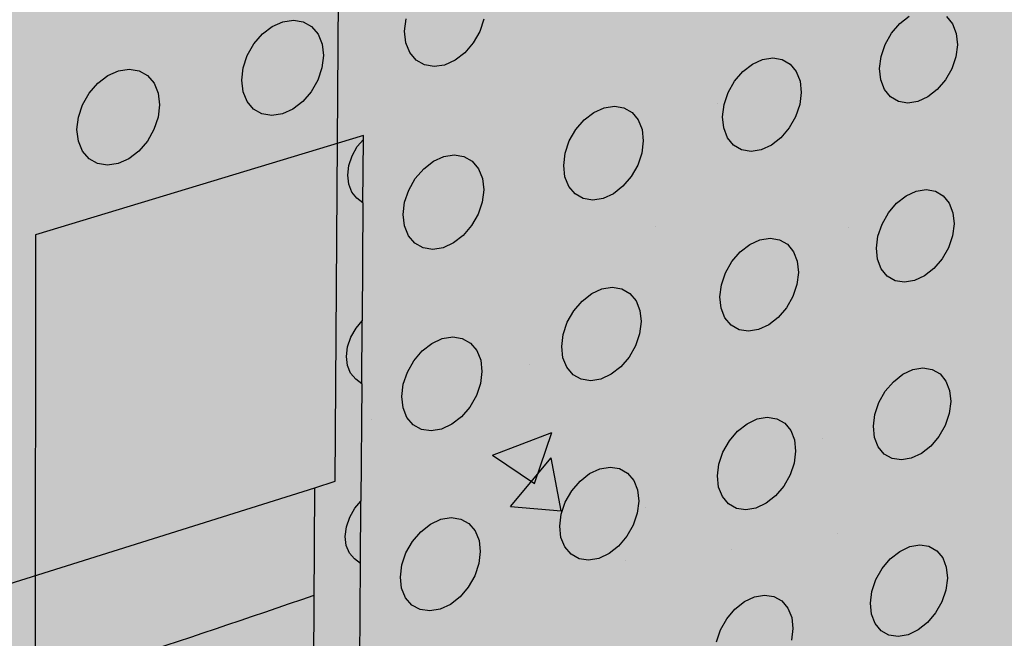
# Model space of a CAD drawing. Units: inches. Extents: x 1524.9 to 1591.4, y 1683.8 to 1754.
# Drawn here: x 1557.9 to 1563.7, y 1707.8 to 1711.4 of the extents above; entities that cross this region are included whole.
import ezdxf

# ---------------------------------------------------------------- set-up
doc = ezdxf.new("R2010")
doc.units = ezdxf.units.IN
doc.header["$MEASUREMENT"] = 0
for name, color, linetype in [('100 STATIC CONTENTS', 7, 'Continuous'), ('203 Self-Adhesive Applied', 7, 'Continuous'), ('310 SOPRA-XPS', 7, 'Continuous')]:
    doc.layers.add(name, color=color, linetype=linetype)

msp = doc.modelspace()

# ---------------------------------------------------------------- hatches: boundary and pattern name
at = {"layer": '100 STATIC CONTENTS'}
h = msp.add_hatch(color=8, dxfattribs=at)
h.dxf.hatch_style = 1
h.paths.add_polyline_path([(1534.4784, 1740.2736), (1538.4598, 1684.7846), (1579.0431, 1701.1411), (1582.3503, 1745.8062)])
h = msp.add_hatch(color=252, dxfattribs=at)
h.dxf.hatch_style = 1
h.paths.add_polyline_path([(1551.6364, 1725.8555), (1570.2184, 1729.6827), (1570.6439, 1740.5049), (1583.9349, 1742.364), (1584.0479, 1743.7833), (1545.9026, 1738.8069), (1542.4431, 1738.3555), (1544.956, 1685.5261), (1547.821, 1686.7094), (1559.4979, 1691.5322), (1559.6007, 1708.6486), (1552.1402, 1706.3015), (1552.0245, 1706.3804)])
h = msp.add_hatch(color=255, dxfattribs=at)
h.dxf.hatch_style = 1
h.paths.add_polyline_path([(1583.9349, 1742.364), (1570.6439, 1740.5049), (1577.837, 1738.9018), (1591.3575, 1741.0203)])
h.paths.add_polyline_path([(1591.3575, 1741.0203), (1577.837, 1738.9018), (1576.529, 1717.7024), (1589.3448, 1721.4291)])
h.paths.add_polyline_path([(1577.837, 1738.9018), (1570.6439, 1740.5049), (1570.2184, 1729.6827), (1570.3534, 1729.6381), (1569.9887, 1720.4635), (1570.9602, 1720.0534), (1570.9602, 1720.0534), (1572.659, 1720.5058), (1573.776, 1720.0468), (1573.7156, 1718.8901), (1576.529, 1717.7024)])
h.paths.add_polyline_path([(1576.529, 1717.7024), (1573.7156, 1718.8901), (1567.3913, 1717.1307), (1566.3051, 1717.638), (1566.3382, 1718.8226), (1570.9602, 1720.0534), (1569.9887, 1720.4635), (1559.7807, 1717.787), (1566.0553, 1714.6569)])
h.paths.add_polyline_path([(1566.0553, 1714.6569), (1559.7807, 1717.787), (1559.7223, 1708.6869), (1559.6007, 1708.6486), (1559.4979, 1691.5322), (1565.2961, 1686.9542)])
h.paths.add_polyline_path([(1589.3448, 1721.4291), (1576.529, 1717.7024), (1566.0553, 1714.6569), (1565.2961, 1686.9542), (1586.8075, 1696.7327)])
h = msp.add_hatch(dxfattribs=at)
h.set_pattern_fill('AR-CONC', color=256, scale=0.5)
h.set_pattern_definition([(50, (-100, 0), (3.586301, -0.3137607), [0.375, -4.125]), (355, (-100, 0), (-0.6937567, 3.7609607), [0.3, -3.3]), (100.45144, (-99.701, -0.026), (2.892544, 3.4472), [0.318701, -3.5057106]), (46.1842, (-100, 1), (5.336207, -0.8275964), [0.5625, -6.1875]), (96.63564, (-99.5553, 0.931), (4.67331, 4.870593), [0.478052, -5.258569]), (351.18416, (-100, 1), (4.67331, 4.870593), [0.45, -4.95]), (21, (-99.5, 0.75), (2.9845353, -2.0130945), [0.375, -4.125]), (326, (-99.5, 0.75), (1.2165767, 3.62575), [0.3, -3.3]), (71.45144, (-99.2513, 0.5822), (4.201112, 1.612656), [0.318701, -3.5057106]), (37.5, (-100, 0), (0.0607993, 1.6644693), [0, -3.26, 0, -3.35, 0, -3.3125]), (7.5, (-100, 0), (1.3153477, 1.9720586), [0, -1.91, 0, -3.185, 0, -1.2625]), (327.5, (-101.115, 0), (2.6691122, -0.11277436), [0, -1.25, 0, -3.9, 0, -5.175]), (317.5, (-101.615, 0), (2.9159308, 0.500525), [0, -1.625, 0, -2.59, 0, -3.675])])
h.paths.add_polyline_path([(1591.3575, 1741.0203), (1583.9349, 1742.364), (1570.6439, 1740.5049), (1577.837, 1738.9018)])
h.paths.add_polyline_path([(1577.837, 1738.9018), (1570.6439, 1740.5049), (1570.2184, 1729.6827), (1570.3534, 1729.6381), (1569.9887, 1720.4635), (1570.9602, 1720.0534), (1570.9602, 1720.0534), (1572.659, 1720.5058), (1573.776, 1720.0468), (1573.7156, 1718.8901), (1576.529, 1717.7024)])
h.paths.add_polyline_path([(1566.3051, 1717.638), (1566.3382, 1718.8226), (1570.9602, 1720.0534), (1569.9887, 1720.4635), (1559.7807, 1717.787), (1566.0553, 1714.6569), (1576.529, 1717.7024), (1573.7156, 1718.8901), (1567.3913, 1717.1307)])
h.paths.add_polyline_path([(1566.0553, 1714.6569), (1559.7807, 1717.787), (1559.7223, 1708.6869), (1559.6007, 1708.6486), (1559.4979, 1691.5322), (1565.2961, 1686.9542)])
h = msp.add_hatch(color=252, dxfattribs=at)
h.dxf.hatch_style = 1
h.paths.add_polyline_path([(1559.7807, 1717.787), (1569.9887, 1720.4635), (1570.3534, 1729.6381), (1551.7592, 1725.8002), (1552.1402, 1706.3015), (1559.7223, 1708.6869)])
at = {"layer": '310 SOPRA-XPS'}
h = msp.add_hatch(color=9, dxfattribs=at)
h.dxf.hatch_style = 1
h.paths.add_polyline_path([(1537.0585, 1738.2605), (1540.5539, 1683.835), (1571.2351, 1696.4864), (1573.442, 1742.8944)])
h.paths.add_polyline_path([(1541.2736, 1734.7507), (1540.9242, 1734.3868), (1540.5074, 1734.128), (1540.0506, 1733.9919), (1539.5843, 1733.9885), (1539.1397, 1734.119), (1538.7473, 1734.3756), (1538.4345, 1734.7419), (1538.2235, 1735.1933), (1538.1297, 1735.6991), (1538.1604, 1736.2242), (1538.3139, 1736.7317), (1538.5795, 1737.1858), (1538.9386, 1737.5547), (1539.3657, 1737.8127), (1539.8306, 1737.9423), (1540.3008, 1737.9353), (1540.7439, 1737.7934), (1541.1299, 1737.5273), (1541.4332, 1737.156), (1541.6339, 1736.7054), (1541.7195, 1736.206), (1541.6849, 1735.6913), (1541.5329, 1735.1953)], flags=16)
h.paths.add_polyline_path([(1541.1912, 1734.8252), (1540.8633, 1734.4839), (1540.4723, 1734.2413), (1540.0438, 1734.1139), (1539.6065, 1734.111), (1539.1898, 1734.2337), (1538.8221, 1734.4745), (1538.5291, 1734.8181), (1538.3316, 1735.2413), (1538.2439, 1735.7153), (1538.2728, 1736.2072), (1538.4166, 1736.6826), (1538.6655, 1737.1081), (1539.0019, 1737.4537), (1539.4019, 1737.6956), (1539.8375, 1737.8173), (1540.2782, 1737.8111), (1540.6937, 1737.6784), (1541.0558, 1737.4292), (1541.3404, 1737.0813), (1541.5289, 1736.6588), (1541.6093, 1736.1905), (1541.577, 1735.7076), (1541.4345, 1735.2423)], flags=0)
h.paths.add_polyline_path([(1540.7774, 1735.1992), (1540.4441, 1734.8531), (1539.8612, 1734.6815), (1539.2961, 1734.8502), (1539.0013, 1735.1982), (1538.8706, 1735.4803), (1538.813, 1735.7956), (1538.8327, 1736.1226), (1538.9284, 1736.4384), (1539.0937, 1736.7211), (1539.4324, 1737.0699), (1540.0218, 1737.2364), (1540.5859, 1737.0586), (1540.8754, 1736.707), (1541.0021, 1736.4253), (1541.0565, 1736.1124), (1541.0354, 1735.7895), (1540.9402, 1735.4782)], flags=0)
h.paths.add_polyline_path([(1540.1081, 1734.8212), (1540.0026, 1734.854), (1540.0743, 1734.9192), (1540.1013, 1734.9437)], flags=0)
h.paths.add_polyline_path([(1539.0078, 1735.7081), (1538.8946, 1735.6921), (1538.8996, 1735.7081), (1538.9321, 1735.8125)], flags=0)
h.paths.add_polyline_path([(1539.8795, 1737.0635), (1539.7801, 1736.9738), (1539.7731, 1737.0981)], flags=0)
h.paths.add_polyline_path([(1540.9774, 1736.2152), (1540.94, 1736.096), (1540.8664, 1736.1996)], flags=0)
h.paths.add_polyline_path([(1540.344, 1735.0724), (1539.8772, 1734.9356), (1539.4252, 1735.0712), (1539.1093, 1735.4453), (1539.0159, 1735.9583), (1539.1718, 1736.4718), (1539.5347, 1736.8459), (1540.0057, 1736.9795), (1540.457, 1736.8379), (1540.768, 1736.4614), (1540.8572, 1735.9516), (1540.7021, 1735.444)], flags=0)
h.paths.add_polyline_path([(1540.02, 1735.8416), (1540.0191, 1735.8578), (1540.0082, 1735.8563)], flags=0)
h.paths.add_polyline_path([(1542.8072, 1698.7955), (1543.1415, 1698.6607), (1543.4035, 1698.4277), (1543.576, 1698.1126), (1543.6481, 1697.7373), (1543.6156, 1697.3268), (1543.4808, 1696.9086), (1543.2528, 1696.5103), (1542.9468, 1696.1584), (1542.5828, 1695.8763), (1542.1848, 1695.6831), (1541.7795, 1695.5923), (1541.394, 1695.6107), (1541.0548, 1695.7378), (1540.7855, 1695.9659), (1540.6051, 1696.2797), (1540.5267, 1696.6582), (1540.5564, 1697.0751), (1540.6924, 1697.5015), (1540.9252, 1697.9074), (1541.2387, 1698.2644), (1541.6105, 1698.5476), (1542.0146, 1698.7377), (1542.4229, 1698.8221)], flags=16)
h.paths.add_polyline_path([(1542.763, 1698.6959), (1543.0765, 1698.5697), (1543.3224, 1698.3514), (1543.4843, 1698.0561), (1543.5521, 1697.7041), (1543.5217, 1697.3191), (1543.3953, 1696.9268), (1543.1814, 1696.5532), (1542.8943, 1696.2231), (1542.5528, 1695.9586), (1542.1796, 1695.7775), (1541.7995, 1695.6926), (1541.4381, 1695.7101), (1541.1203, 1695.8295), (1540.868, 1696.0435), (1540.6991, 1696.3377), (1540.6258, 1696.6925), (1540.6537, 1697.0831), (1540.7812, 1697.4826), (1540.9993, 1697.8629), (1541.2929, 1698.1974), (1541.6413, 1698.463), (1542.02, 1698.6413), (1542.4027, 1698.7205)], flags=0)
h.paths.add_polyline_path([(1542.8597, 1698.0714), (1543.081, 1697.6709), (1543.0402, 1697.1473), (1542.7491, 1696.6389), (1542.2842, 1696.2797), (1541.7679, 1696.1658), (1541.3376, 1696.3293), (1541.11, 1696.7289), (1541.1485, 1697.2577), (1541.4435, 1697.7721), (1541.9146, 1698.1322), (1542.4333, 1698.241)], flags=0)
h.paths.add_polyline_path([(1542.8405, 1697.6589), (1542.8455, 1697.6335), (1542.8675, 1697.6102)], flags=0)
h.paths.add_polyline_path([(1542.2339, 1696.4395), (1542.2391, 1696.3447), (1542.1476, 1696.3504)], flags=0)
h.paths.add_polyline_path([(1541.3499, 1696.7679), (1541.3274, 1696.7912), (1541.3551, 1696.7424)], flags=0)
h.paths.add_polyline_path([(1541.9602, 1698.0658), (1542.0525, 1698.059), (1541.9656, 1697.9698)], flags=0)
h.paths.add_polyline_path([(1541.7966, 1697.1101), (1541.7966, 1697.1134, -0.767636), (1542.5146, 1697.3462), (1542.4719, 1697.0111), (1542.1641, 1696.7935), (1541.8236, 1696.9173)], flags=0)
h.paths.add_polyline_path([(1542.2567, 1697.3319), (1542.2619, 1697.2362), (1542.2643, 1697.2244), (1542.2698, 1697.2146), (1542.3699, 1697.1276), (1542.3186, 1697.1098), (1542.3061, 1697.1038), (1542.2946, 1697.0949), (1542.2849, 1697.0839), (1542.2777, 1697.0713), (1542.2734, 1697.0581), (1542.2725, 1697.0451), (1542.2785, 1696.9363), (1542.2672, 1696.946), (1542.0049, 1696.8549), (1542.0257, 1697.0083), (1542.0123, 1697.2475)], flags=0)

# ---------------------------------------------------------------- linework, layer by layer
at = {"layer": '100 STATIC CONTENTS'}
for p, q in [((1559.7223, 1708.6869), (1559.7807, 1717.787)), ((1559.3494, 1711.3758), (1559.4121, 1711.4038)), ((1559.4121, 1711.4038), (1559.4746, 1711.4132)), ((1559.4746, 1711.4132), (1559.5327, 1711.4033)), ((1559.5327, 1711.4033), (1559.5824, 1711.3748)), ((1560.1324, 1711.3473), (1560.1411, 1711.4201)), ((1560.6014, 1711.418), (1560.577, 1711.3454)), ((1563.0128, 1711.3356), (1563.0614, 1711.3926)), ((1563.0614, 1711.3926), (1563.1175, 1711.4362)), ((1563.3388, 1711.4351), (1563.3743, 1711.3912)), ((1559.2909, 1711.3311), (1559.3494, 1711.3758)), ((1559.5824, 1711.3748), (1559.6204, 1711.3298)), ((1560.14, 1711.2794), (1560.1324, 1711.3473)), ((1560.577, 1711.3454), (1560.5387, 1711.2779)), ((1562.9751, 1711.2693), (1563.0128, 1711.3356)), ((1563.3743, 1711.3912), (1563.3961, 1711.3341)), ((1563.3961, 1711.3341), (1563.4026, 1711.2677)), ((1559.2406, 1711.2727), (1559.2909, 1711.3311)), ((1559.6204, 1711.3298), (1559.6441, 1711.2712)), ((1560.1634, 1711.221), (1560.14, 1711.2794)), ((1560.5387, 1711.2779), (1560.4889, 1711.22)), ((1559.2018, 1711.2045), (1559.2406, 1711.2727)), ((1559.6441, 1711.2712), (1559.6519, 1711.2031)), ((1560.201, 1711.1762), (1560.1634, 1711.221)), ((1560.4889, 1711.22), (1560.4311, 1711.1756)), ((1562.9509, 1711.1979), (1562.9751, 1711.2693)), ((1563.4026, 1711.2677), (1563.3935, 1711.1965)), ((1559.1773, 1711.1314), (1559.2018, 1711.2045)), ((1559.6519, 1711.2031), (1559.6433, 1711.1302)), ((1560.2502, 1711.148), (1560.201, 1711.1762)), ((1560.4311, 1711.1756), (1560.3693, 1711.1477)), ((1562.1896, 1711.1534), (1562.25, 1711.1809)), ((1562.25, 1711.1809), (1562.3102, 1711.1902)), ((1562.3102, 1711.1902), (1562.366, 1711.1806)), ((1562.366, 1711.1806), (1562.4135, 1711.1528)), ((1562.9419, 1711.1266), (1562.9509, 1711.1979)), ((1563.3935, 1711.1965), (1563.3694, 1711.1255)), ((1558.3762, 1711.0854), (1558.4395, 1711.1136)), ((1558.4395, 1711.1136), (1558.5027, 1711.1231)), ((1558.5027, 1711.1231), (1558.5616, 1711.1133)), ((1558.5616, 1711.1133), (1558.612, 1711.0848)), ((1559.1687, 1711.0582), (1559.1773, 1711.1314)), ((1559.6433, 1711.1302), (1559.6188, 1711.0572)), ((1560.3076, 1711.1383), (1560.2502, 1711.148)), ((1560.3693, 1711.1477), (1560.3076, 1711.1383)), ((1562.0839, 1711.0522), (1562.1329, 1711.1095)), ((1562.1329, 1711.1095), (1562.1896, 1711.1534)), ((1562.4135, 1711.1528), (1562.4496, 1711.1087)), ((1562.4496, 1711.1087), (1562.4718, 1711.0514)), ((1562.9486, 1711.0601), (1562.9419, 1711.1266)), ((1563.3694, 1711.1255), (1563.3318, 1711.0593)), ((1558.3171, 1711.0403), (1558.3762, 1711.0854)), ((1558.612, 1711.0848), (1558.6506, 1711.0396)), ((1559.1767, 1710.99), (1559.1687, 1711.0582)), ((1559.6188, 1711.0572), (1559.5802, 1710.9893)), ((1562.046, 1710.9855), (1562.0839, 1711.0522)), ((1562.4718, 1711.0514), (1562.4786, 1710.9847)), ((1562.9705, 1711.003), (1562.9486, 1711.0601)), ((1563.3318, 1711.0593), (1563.2835, 1711.0025)), ((1558.2663, 1710.9815), (1558.3171, 1711.0403)), ((1558.6506, 1711.0396), (1558.6748, 1710.9808)), ((1559.2006, 1710.9315), (1559.1767, 1710.99)), ((1559.5802, 1710.9893), (1559.53, 1710.931)), ((1562.0218, 1710.9138), (1562.046, 1710.9855)), ((1562.4786, 1710.9847), (1562.4696, 1710.9133)), ((1563.0062, 1710.9592), (1562.9705, 1711.003)), ((1563.2835, 1711.0025), (1563.2275, 1710.9589)), ((1558.2273, 1710.913), (1558.2663, 1710.9815)), ((1558.6748, 1710.9808), (1558.6829, 1710.9125)), ((1559.2387, 1710.8865), (1559.2006, 1710.9315)), ((1559.53, 1710.931), (1559.4717, 1710.8863)), ((1563.0533, 1710.9317), (1563.0062, 1710.9592)), ((1563.1084, 1710.9222), (1563.0533, 1710.9317)), ((1563.1678, 1710.9315), (1563.1084, 1710.9222)), ((1563.2275, 1710.9589), (1563.1678, 1710.9315)), ((1558.2027, 1710.8394), (1558.2273, 1710.913)), ((1558.6829, 1710.9125), (1558.6744, 1710.8391)), ((1559.2886, 1710.8583), (1559.2387, 1710.8865)), ((1559.4717, 1710.8863), (1559.4092, 1710.8582)), ((1561.2514, 1710.8676), (1561.3125, 1710.8953)), ((1561.3125, 1710.8953), (1561.3734, 1710.9047)), ((1561.3734, 1710.9047), (1561.4298, 1710.8952)), ((1561.4298, 1710.8952), (1561.478, 1710.8674)), ((1562.0128, 1710.8421), (1562.0218, 1710.9138)), ((1562.4696, 1710.9133), (1562.4454, 1710.8418)), ((1558.1943, 1710.7659), (1558.2027, 1710.8394)), ((1558.6744, 1710.8391), (1558.6499, 1710.7658)), ((1559.3468, 1710.8486), (1559.2886, 1710.8583)), ((1559.4092, 1710.8582), (1559.3468, 1710.8486)), ((1561.1449, 1710.7657), (1561.1942, 1710.8234)), ((1561.1942, 1710.8234), (1561.2514, 1710.8676)), ((1561.478, 1710.8674), (1561.5147, 1710.8232)), ((1561.5147, 1710.8232), (1561.5374, 1710.7657)), ((1562.0198, 1710.7754), (1562.0128, 1710.8421)), ((1562.4454, 1710.8418), (1562.4077, 1710.7753)), ((1558.2025, 1710.6974), (1558.1943, 1710.7659)), ((1558.6499, 1710.7658), (1558.611, 1710.6975)), ((1561.1067, 1710.6986), (1561.1449, 1710.7657)), ((1561.5374, 1710.7657), (1561.5445, 1710.6987)), ((1562.0422, 1710.718), (1562.0198, 1710.7754)), ((1562.4077, 1710.7753), (1562.3589, 1710.7181)), ((1559.8887, 1710.7319), (1557.9488, 1710.1439)), ((1558.2269, 1710.6386), (1558.2025, 1710.6974)), ((1558.611, 1710.6975), (1558.5604, 1710.6389)), ((1559.8525, 1710.6651), (1559.8885, 1710.707)), ((1559.8859, 1710.3333), (1559.8885, 1710.707)), ((1559.8885, 1710.707), (1559.8887, 1710.7319)), ((1561.0824, 1710.6265), (1561.1067, 1710.6986)), ((1561.5445, 1710.6987), (1561.5356, 1710.6269)), ((1562.0785, 1710.6741), (1562.0422, 1710.718)), ((1562.3589, 1710.7181), (1562.3024, 1710.6742)), ((1558.2657, 1710.5936), (1558.2269, 1710.6386)), ((1558.5604, 1710.6389), (1558.5015, 1710.5938)), ((1559.822, 1710.6113), (1559.8525, 1710.6651)), ((1562.1262, 1710.6465), (1562.0785, 1710.6741)), ((1562.182, 1710.6372), (1562.1262, 1710.6465)), ((1562.2421, 1710.6466), (1562.182, 1710.6372)), ((1562.3024, 1710.6742), (1562.2421, 1710.6466)), ((1558.3163, 1710.5653), (1558.2657, 1710.5936)), ((1558.5015, 1710.5938), (1558.4384, 1710.5655)), ((1559.8026, 1710.5536), (1559.822, 1710.6113)), ((1560.2452, 1710.534), (1560.3029, 1710.5786)), ((1560.3029, 1710.5786), (1560.3647, 1710.6066)), ((1560.3647, 1710.6066), (1560.4263, 1710.6161)), ((1560.4263, 1710.6161), (1560.4834, 1710.6067)), ((1560.4834, 1710.6067), (1560.5323, 1710.5788)), ((1560.5323, 1710.5788), (1560.5695, 1710.5345)), ((1561.0736, 1710.5545), (1561.0824, 1710.6265)), ((1561.5356, 1710.6269), (1561.5114, 1710.5551)), ((1558.3752, 1710.5557), (1558.3163, 1710.5653)), ((1558.4384, 1710.5655), (1558.3752, 1710.5557)), ((1559.7957, 1710.496), (1559.8026, 1710.5536)), ((1560.1954, 1710.476), (1560.2452, 1710.534)), ((1560.5695, 1710.5345), (1560.5927, 1710.4768)), ((1561.0809, 1710.4875), (1561.0736, 1710.5545)), ((1561.5114, 1710.5551), (1561.4734, 1710.4882)), ((1559.8019, 1710.4423), (1559.7957, 1710.496)), ((1560.157, 1710.4085), (1560.1954, 1710.476)), ((1560.5927, 1710.4768), (1560.6001, 1710.4095)), ((1561.1037, 1710.4299), (1561.0809, 1710.4875)), ((1561.4734, 1710.4882), (1561.4242, 1710.4306)), ((1559.8205, 1710.3962), (1559.8019, 1710.4423)), ((1560.1327, 1710.3361), (1560.157, 1710.4085)), ((1560.6001, 1710.4095), (1560.5914, 1710.3374)), ((1561.1406, 1710.3859), (1561.1037, 1710.4299)), ((1561.4242, 1710.4306), (1561.3672, 1710.3864)), ((1563.1583, 1710.4015), (1563.2175, 1710.4109)), ((1563.2175, 1710.4109), (1563.2724, 1710.4017)), ((1559.8505, 1710.3609), (1559.8205, 1710.3962)), ((1559.8859, 1710.3333), (1559.8505, 1710.3609)), ((1561.1889, 1710.3583), (1561.1406, 1710.3859)), ((1561.2454, 1710.349), (1561.1889, 1710.3583)), ((1561.3062, 1710.3586), (1561.2454, 1710.349)), ((1561.3672, 1710.3864), (1561.3062, 1710.3586)), ((1563.0427, 1710.3303), (1563.0986, 1710.374)), ((1563.0986, 1710.374), (1563.1583, 1710.4015)), ((1563.2724, 1710.4017), (1563.3191, 1710.3745)), ((1563.3191, 1710.3745), (1563.3545, 1710.3312)), ((1559.8859, 1710.3333), (1559.8811, 1709.6344)), ((1560.124, 1710.2637), (1560.1327, 1710.3361)), ((1560.5914, 1710.3374), (1560.5671, 1710.2652)), ((1562.9943, 1710.2734), (1563.0427, 1710.3303)), ((1563.3545, 1710.3312), (1563.3762, 1710.2746)), ((1560.1316, 1710.1964), (1560.124, 1710.2637)), ((1560.5671, 1710.2652), (1560.5288, 1710.1979)), ((1562.9567, 1710.2072), (1562.9943, 1710.2734)), ((1563.3762, 1710.2746), (1563.3828, 1710.2088)), ((1560.1549, 1710.1387), (1560.1316, 1710.1964)), ((1560.5288, 1710.1979), (1560.4792, 1710.14)), ((1562.9326, 1710.1362), (1562.9567, 1710.2072)), ((1563.3828, 1710.2088), (1563.3737, 1710.1381)), ((1557.9488, 1710.1439), (1557.9423, 1693.1668)), ((1560.1924, 1710.0945), (1560.1549, 1710.1387)), ((1560.4792, 1710.14), (1560.4217, 1710.0955)), ((1562.1739, 1710.0864), (1562.2342, 1710.1142)), ((1562.2342, 1710.1142), (1562.2941, 1710.1238)), ((1562.2941, 1710.1238), (1562.3497, 1710.1147)), ((1562.3497, 1710.1147), (1562.397, 1710.0875)), ((1562.9236, 1710.0653), (1562.9326, 1710.1362)), ((1563.3737, 1710.1381), (1563.3496, 1710.0674)), ((1560.2414, 1710.0668), (1560.1924, 1710.0945)), ((1560.2986, 1710.0576), (1560.2414, 1710.0668)), ((1560.3601, 1710.0674), (1560.2986, 1710.0576)), ((1560.4217, 1710.0955), (1560.3601, 1710.0674)), ((1562.1174, 1710.0425), (1562.1739, 1710.0864)), ((1562.397, 1710.0875), (1562.433, 1710.044)), ((1562.9303, 1709.9994), (1562.9236, 1710.0653)), ((1563.3496, 1710.0674), (1563.3122, 1710.0014)), ((1562.0686, 1709.9852), (1562.1174, 1710.0425)), ((1562.433, 1710.044), (1562.4552, 1709.9872)), ((1562.9522, 1709.9429), (1562.9303, 1709.9994)), ((1563.3122, 1710.0014), (1563.264, 1709.9446)), ((1562.0309, 1709.9187), (1562.0686, 1709.9852)), ((1562.4552, 1709.9872), (1562.462, 1709.9211)), ((1562.9877, 1709.8996), (1562.9522, 1709.9429)), ((1563.264, 1709.9446), (1563.2083, 1709.9009)), ((1562.0067, 1709.8473), (1562.0309, 1709.9187)), ((1562.462, 1709.9211), (1562.453, 1709.8501)), ((1563.0346, 1709.8726), (1562.9877, 1709.8996)), ((1563.2083, 1709.9009), (1563.1487, 1709.8733)), ((1561.2391, 1709.7958), (1561.3, 1709.8238)), ((1561.3, 1709.8238), (1561.3606, 1709.8336)), ((1561.3606, 1709.8336), (1561.4169, 1709.8245)), ((1561.4169, 1709.8245), (1561.4649, 1709.7973)), ((1561.9978, 1709.7761), (1562.0067, 1709.8473)), ((1562.453, 1709.8501), (1562.4289, 1709.779)), ((1563.0895, 1709.8637), (1563.0346, 1709.8726)), ((1563.1487, 1709.8733), (1563.0895, 1709.8637)), ((1561.1821, 1709.7515), (1561.2391, 1709.7958)), ((1561.4649, 1709.7973), (1561.5014, 1709.7537)), ((1562.0048, 1709.7099), (1561.9978, 1709.7761)), ((1562.4289, 1709.779), (1562.3913, 1709.7126)), ((1561.1329, 1709.6939), (1561.1821, 1709.7515)), ((1561.5014, 1709.7537), (1561.524, 1709.6967)), ((1562.0271, 1709.6532), (1562.0048, 1709.7099)), ((1562.3913, 1709.7126), (1562.3427, 1709.6555)), ((1561.0949, 1709.627), (1561.1329, 1709.6939)), ((1561.524, 1709.6967), (1561.5311, 1709.6303)), ((1562.0633, 1709.6098), (1562.0271, 1709.6532)), ((1562.3427, 1709.6555), (1562.2864, 1709.6116)), ((1559.8148, 1709.5389), (1559.8452, 1709.5925)), ((1559.8452, 1709.5925), (1559.8811, 1709.6344)), ((1559.8785, 1709.2625), (1559.8811, 1709.6344)), ((1561.0707, 1709.5553), (1561.0949, 1709.627)), ((1561.5311, 1709.6303), (1561.5223, 1709.559)), ((1562.1108, 1709.5828), (1562.0633, 1709.6098)), ((1562.2864, 1709.6116), (1562.2263, 1709.5837)), ((1559.7955, 1709.4815), (1559.8148, 1709.5389)), ((1560.2939, 1709.5019), (1560.3555, 1709.5302)), ((1560.3555, 1709.5302), (1560.4168, 1709.5401)), ((1560.4168, 1709.5401), (1560.4738, 1709.5312)), ((1560.4738, 1709.5312), (1560.5225, 1709.5039)), ((1561.0619, 1709.4837), (1561.0707, 1709.5553)), ((1561.5223, 1709.559), (1561.4981, 1709.4875)), ((1562.1664, 1709.5739), (1562.1108, 1709.5828)), ((1562.2263, 1709.5837), (1562.1664, 1709.5739)), ((1559.7886, 1709.4242), (1559.7955, 1709.4815)), ((1560.2364, 1709.4573), (1560.2939, 1709.5019)), ((1560.5225, 1709.5039), (1560.5596, 1709.4602)), ((1561.0691, 1709.4172), (1561.0619, 1709.4837)), ((1561.4981, 1709.4875), (1561.4603, 1709.4208)), ((1559.7947, 1709.3709), (1559.7886, 1709.4242)), ((1560.1868, 1709.3994), (1560.2364, 1709.4573)), ((1560.5596, 1709.4602), (1560.5827, 1709.403)), ((1561.0919, 1709.3603), (1561.0691, 1709.4172)), ((1561.4603, 1709.4208), (1561.4113, 1709.3633)), ((1559.8133, 1709.3254), (1559.7947, 1709.3709)), ((1560.1486, 1709.3321), (1560.1868, 1709.3994)), ((1560.5827, 1709.403), (1560.5901, 1709.3363)), ((1561.1287, 1709.3168), (1561.0919, 1709.3603)), ((1561.4113, 1709.3633), (1561.3545, 1709.319)), ((1563.1393, 1709.3471), (1563.1984, 1709.3569)), ((1563.1984, 1709.3569), (1563.253, 1709.3482)), ((1559.8432, 1709.2906), (1559.8133, 1709.3254)), ((1560.1243, 1709.26), (1560.1486, 1709.3321)), ((1560.5901, 1709.3363), (1560.5814, 1709.2646)), ((1561.1768, 1709.2898), (1561.1287, 1709.3168)), ((1561.3545, 1709.319), (1561.2937, 1709.2909)), ((1563.0241, 1709.2755), (1563.0798, 1709.3193)), ((1563.0798, 1709.3193), (1563.1393, 1709.3471)), ((1563.253, 1709.3482), (1563.2996, 1709.3215)), ((1563.2996, 1709.3215), (1563.3349, 1709.2787)), ((1559.8785, 1709.2625), (1559.8432, 1709.2906)), ((1559.8785, 1709.2625), (1559.8737, 1708.5695)), ((1560.1157, 1709.1881), (1560.1243, 1709.26)), ((1560.5814, 1709.2646), (1560.5571, 1709.1928)), ((1561.2331, 1709.2809), (1561.1768, 1709.2898)), ((1561.2937, 1709.2909), (1561.2331, 1709.2809)), ((1562.9759, 1709.2187), (1563.0241, 1709.2755)), ((1563.3349, 1709.2787), (1563.3565, 1709.2228)), ((1560.1232, 1709.1213), (1560.1157, 1709.1881)), ((1560.5571, 1709.1928), (1560.519, 1709.1257)), ((1562.9385, 1709.1527), (1562.9759, 1709.2187)), ((1563.3565, 1709.2228), (1563.363, 1709.1574)), ((1560.1465, 1709.0642), (1560.1232, 1709.1213)), ((1560.519, 1709.1257), (1560.4696, 1709.0679)), ((1562.9144, 1709.0821), (1562.9385, 1709.1527)), ((1563.363, 1709.1574), (1563.354, 1709.0872)), ((1560.1838, 1709.0206), (1560.1465, 1709.0642)), ((1560.4696, 1709.0679), (1560.4123, 1709.0233)), ((1562.2184, 1709.0551), (1562.2781, 1709.0651)), ((1562.2781, 1709.0651), (1562.3335, 1709.0565)), ((1562.9055, 1709.0117), (1562.9144, 1709.0821)), ((1563.354, 1709.0872), (1563.33, 1709.0168)), ((1560.2326, 1708.9935), (1560.1838, 1709.0206)), ((1560.4123, 1709.0233), (1560.3509, 1708.9949)), ((1562.1021, 1708.983), (1562.1583, 1709.0271)), ((1562.1583, 1709.0271), (1562.2184, 1709.0551)), ((1562.3335, 1709.0565), (1562.3807, 1709.0298)), ((1562.3807, 1709.0298), (1562.4166, 1708.9869)), ((1562.9121, 1708.9462), (1562.9055, 1709.0117)), ((1563.33, 1709.0168), (1563.2927, 1708.951)), ((1560.2896, 1708.9848), (1560.2326, 1708.9935)), ((1560.3509, 1708.9949), (1560.2896, 1708.9848)), ((1562.0535, 1708.9259), (1562.1021, 1708.983)), ((1562.4166, 1708.9869), (1562.4386, 1708.9307)), ((1562.9339, 1708.8903), (1562.9121, 1708.9462)), ((1563.2927, 1708.951), (1563.2447, 1708.8943)), ((1562.0158, 1708.8595), (1562.0535, 1708.9259)), ((1562.4386, 1708.9307), (1562.4454, 1708.8651)), ((1562.9694, 1708.8476), (1562.9339, 1708.8903)), ((1563.2447, 1708.8943), (1563.1891, 1708.8505)), ((1561.9918, 1708.7885), (1562.0158, 1708.8595)), ((1562.4454, 1708.8651), (1562.4365, 1708.7945)), ((1563.0161, 1708.8212), (1562.9694, 1708.8476)), ((1563.1891, 1708.8505), (1563.1298, 1708.8227)), ((1561.9829, 1708.7178), (1561.9918, 1708.7885)), ((1562.4365, 1708.7945), (1562.4125, 1708.7238)), ((1563.0708, 1708.8127), (1563.0161, 1708.8212)), ((1563.1298, 1708.8227), (1563.0708, 1708.8127)), ((1561.17, 1708.6873), (1561.2268, 1708.7317)), ((1561.2268, 1708.7317), (1561.2875, 1708.76)), ((1561.2875, 1708.76), (1561.3479, 1708.7701)), ((1561.3479, 1708.7701), (1561.404, 1708.7616)), ((1561.404, 1708.7616), (1561.4518, 1708.7349)), ((1561.4518, 1708.7349), (1561.4882, 1708.6918)), ((1561.9898, 1708.6521), (1561.9829, 1708.7178)), ((1562.4125, 1708.7238), (1562.375, 1708.6576)), ((1559.6007, 1708.6486), (1559.7223, 1708.6869)), ((1561.121, 1708.6298), (1561.17, 1708.6873)), ((1561.4882, 1708.6918), (1561.5107, 1708.6355)), ((1562.375, 1708.6576), (1562.3265, 1708.6006)), ((1552.1402, 1706.3015), (1559.6007, 1708.6486)), ((1559.4979, 1691.5322), (1559.6007, 1708.6486)), ((1561.0831, 1708.5631), (1561.121, 1708.6298)), ((1561.5107, 1708.6355), (1561.5178, 1708.5696)), ((1562.0121, 1708.5959), (1561.9898, 1708.6521)), ((1562.3265, 1708.6006), (1562.2705, 1708.5565)), ((1559.838, 1708.5277), (1559.8737, 1708.5695)), ((1559.8711, 1708.1995), (1559.8737, 1708.5695)), ((1561.059, 1708.4917), (1561.0831, 1708.5631)), ((1561.5178, 1708.5696), (1561.509, 1708.4987)), ((1562.0481, 1708.5531), (1562.0121, 1708.5959)), ((1562.0954, 1708.5266), (1562.0481, 1708.5531)), ((1562.2705, 1708.5565), (1562.2105, 1708.5284)), ((1559.8076, 1708.4742), (1559.838, 1708.5277)), ((1561.0503, 1708.4206), (1561.059, 1708.4917)), ((1561.509, 1708.4987), (1561.485, 1708.4276)), ((1562.1509, 1708.5182), (1562.0954, 1708.5266)), ((1562.2105, 1708.5284), (1562.1509, 1708.5182)), ((1559.7884, 1708.4171), (1559.8076, 1708.4742)), ((1560.2277, 1708.3884), (1560.285, 1708.4331)), ((1560.285, 1708.4331), (1560.3464, 1708.4616)), ((1560.3464, 1708.4616), (1560.4075, 1708.4719)), ((1560.4075, 1708.4719), (1560.4642, 1708.4634)), ((1560.4642, 1708.4634), (1560.5128, 1708.4367)), ((1560.5128, 1708.4367), (1560.5498, 1708.3936)), ((1561.485, 1708.4276), (1561.4472, 1708.3611)), ((1559.7816, 1708.3602), (1559.7884, 1708.4171)), ((1560.1783, 1708.3305), (1560.2277, 1708.3884)), ((1560.5498, 1708.3936), (1560.5727, 1708.337)), ((1561.0575, 1708.3547), (1561.0503, 1708.4206)), ((1559.7877, 1708.3073), (1559.7816, 1708.3602)), ((1559.8062, 1708.2622), (1559.7877, 1708.3073)), ((1560.1402, 1708.2634), (1560.1783, 1708.3305)), ((1560.5727, 1708.337), (1560.5801, 1708.2709)), ((1561.0802, 1708.2983), (1561.0575, 1708.3547)), ((1561.4472, 1708.3611), (1561.3984, 1708.3037)), ((1563.1204, 1708.3002), (1563.1793, 1708.3104)), ((1563.1793, 1708.3104), (1563.2338, 1708.3021)), ((1559.8359, 1708.2279), (1559.8062, 1708.2622)), ((1560.116, 1708.1917), (1560.1402, 1708.2634)), ((1560.5801, 1708.2709), (1560.5714, 1708.1996)), ((1561.1168, 1708.2554), (1561.0802, 1708.2983)), ((1561.1648, 1708.2289), (1561.1168, 1708.2554)), ((1561.3418, 1708.2593), (1561.2813, 1708.2309)), ((1561.3984, 1708.3037), (1561.3418, 1708.2593)), ((1563.0056, 1708.2283), (1563.0612, 1708.2722)), ((1563.0612, 1708.2722), (1563.1204, 1708.3002)), ((1563.2338, 1708.3021), (1563.2802, 1708.2759)), ((1563.2802, 1708.2759), (1563.3154, 1708.2337)), ((1559.8711, 1708.1995), (1559.8359, 1708.2279)), ((1559.8664, 1707.5122), (1559.8711, 1708.1995)), ((1560.1074, 1708.1203), (1560.116, 1708.1917)), ((1560.5714, 1708.1996), (1560.5473, 1708.1281)), ((1561.2209, 1708.2206), (1561.1648, 1708.2289)), ((1561.2813, 1708.2309), (1561.2209, 1708.2206)), ((1562.9576, 1708.1715), (1563.0056, 1708.2283)), ((1563.3154, 1708.2337), (1563.3369, 1708.1783)), ((1562.9203, 1708.1058), (1562.9576, 1708.1715)), ((1563.3369, 1708.1783), (1563.3434, 1708.1135)), ((1560.1149, 1708.054), (1560.1074, 1708.1203)), ((1560.5473, 1708.1281), (1560.5093, 1708.0613)), ((1562.8964, 1708.0355), (1562.9203, 1708.1058)), ((1563.3434, 1708.1135), (1563.3344, 1708.0437)), ((1560.1381, 1707.9975), (1560.1149, 1708.054)), ((1560.5093, 1708.0613), (1560.4601, 1708.0035)), ((1562.2027, 1708.0036), (1562.2623, 1708.014)), ((1562.2623, 1708.014), (1562.3175, 1708.0058)), ((1562.8874, 1707.9655), (1562.8964, 1708.0355)), ((1563.3344, 1708.0437), (1563.3105, 1707.9736)), ((1560.1753, 1707.9545), (1560.1381, 1707.9975)), ((1560.403, 1707.9588), (1560.3418, 1707.9302)), ((1560.4601, 1708.0035), (1560.403, 1707.9588)), ((1562.0868, 1707.9312), (1562.1429, 1707.9754)), ((1562.1429, 1707.9754), (1562.2027, 1708.0036)), ((1562.3175, 1708.0058), (1562.3645, 1707.9796)), ((1562.3645, 1707.9796), (1562.4002, 1707.9373)), ((1562.8941, 1707.9006), (1562.8874, 1707.9655)), ((1563.3105, 1707.9736), (1563.2734, 1707.9081)), ((1560.224, 1707.928), (1560.1753, 1707.9545)), ((1560.2808, 1707.9197), (1560.224, 1707.928)), ((1560.3418, 1707.9302), (1560.2808, 1707.9197)), ((1562.0384, 1707.8741), (1562.0868, 1707.9312)), ((1562.4002, 1707.9373), (1562.4222, 1707.8817)), ((1562.9158, 1707.8452), (1562.8941, 1707.9006)), ((1563.2734, 1707.9081), (1563.2255, 1707.8514)), ((1562.0009, 1707.8079), (1562.0384, 1707.8741)), ((1562.4222, 1707.8817), (1562.429, 1707.8166)), ((1562.9512, 1707.8031), (1562.9158, 1707.8452)), ((1563.2255, 1707.8514), (1563.1702, 1707.8076)), ((1561.9769, 1707.7373), (1562.0009, 1707.8079)), ((1562.429, 1707.8166), (1562.4201, 1707.7465)), ((1562.9977, 1707.7771), (1562.9512, 1707.8031)), ((1563.1702, 1707.8076), (1563.1111, 1707.7795)), ((1563.0522, 1707.7691), (1562.9977, 1707.7771)), ((1563.1111, 1707.7795), (1563.0522, 1707.7691))]:
    msp.add_line(p, q, dxfattribs=at)
at = {"layer": '203 Self-Adhesive Applied'}
msp.add_spline([(1570.2366, 1730.1447), (1565.9195, 1729.3272), (1563.3583, 1728.6482), (1557.8177, 1728.0737), (1554.2633, 1726.9247), (1551.0748, 1726.768), (1548.8795, 1726.089), (1546.9978, 1723.6864), (1547.3637, 1721.0227), (1548.4614, 1715.852), (1548.0432, 1713.5539), (1548.2, 1709.7933), (1548.5136, 1707.3908), (1548.3045, 1706.3984), (1548.984, 1705.5627), (1552.0157, 1705.6149), (1554.7337, 1706.7118), (1557.2427, 1707.2863), (1559.5969, 1708.0136)], degree=3, dxfattribs=at)

doc.saveas('drawing.dxf')
